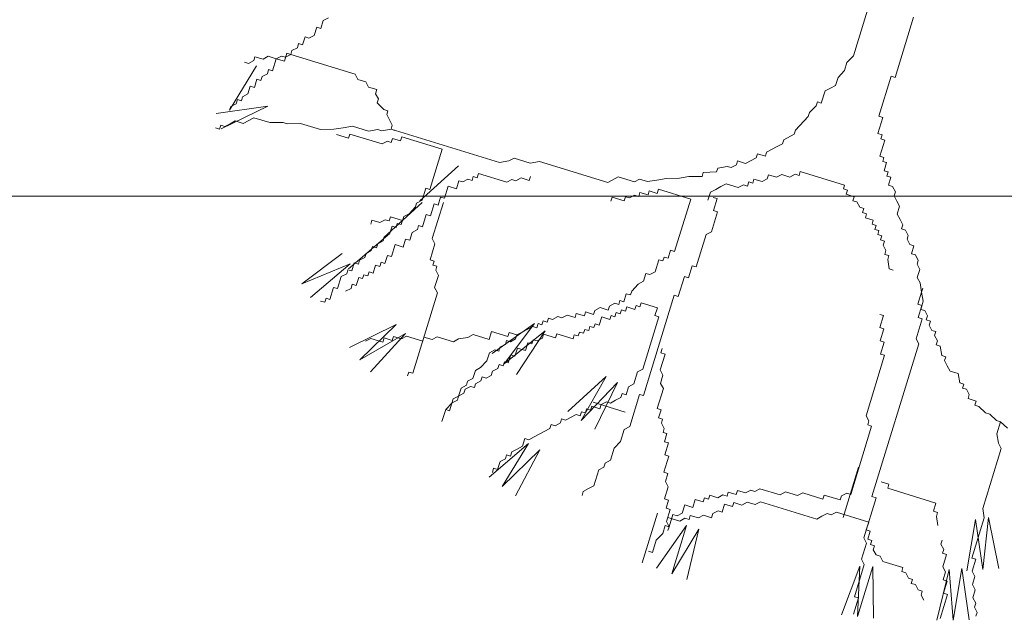
# Model space of a CAD drawing. Units: millimetres. Extents: x -148.2 to -113.3, y -153 to -119.5.
# Drawn here: x -119.8 to -119.1, y -152.3 to -151.9 of the extents above; entities that cross this region are included whole.
import ezdxf

# ---------------------------------------------------------------- set-up
doc = ezdxf.new("R2010")
doc.units = ezdxf.units.MM
doc.linetypes.add('CENTER2', pattern=[28.575, 19.05, -3.175, 3.175, -3.175])
doc.layers.add('01', color=8, linetype='Continuous', lineweight=5)
doc.layers.add('arbol (2ºplano)', color=9, linetype='Continuous', lineweight=5)

# ---------------------------------------------------------------- blocks, each defined once
blk = doc.blocks.new('DDEE')
at = {"layer": 'arbol (2ºplano)', "color": 72, "lineweight": 5}
for p, q in [((-87.3828, -3.99286), (-87.40337, -4.05982)), ((-87.92335, -4.02515), (-87.92578, -4.03307)), ((-87.91811, -4.02254), (-87.92335, -4.02515)), ((-87.34441, -4.02197), (-87.36254, -4.08102)), ((-87.92964, -4.03188), (-87.93207, -4.03979)), ((-87.92578, -4.03307), (-87.92964, -4.03188)), ((-87.94118, -4.04122), (-87.94361, -4.04913)), ((-87.93731, -4.04241), (-87.94118, -4.04122)), ((-87.93207, -4.03979), (-87.93731, -4.04241)), ((-87.95395, -4.05461), (-87.95514, -4.05847)), ((-87.94871, -4.052), (-87.95395, -4.05461)), ((-87.94747, -4.04795), (-87.94871, -4.052)), ((-87.94361, -4.04913), (-87.94747, -4.04795)), ((-87.99029, -4.06077), (-87.99148, -4.06463)), ((-87.98237, -4.0632), (-87.99029, -4.06077)), ((-87.97727, -4.06034), (-87.98237, -4.0632)), ((-87.96935, -4.06277), (-87.97727, -4.06034)), ((-87.96935, -4.06277), (-87.97296, -4.07454)), ((-87.9643, -4.06009), (-87.96935, -4.06277)), ((-87.96143, -4.0652), (-87.96935, -4.06277)), ((-87.96025, -4.06134), (-87.9643, -4.06009)), ((-87.959, -4.05729), (-87.96143, -4.0652)), ((-87.95514, -4.05847), (-87.96025, -4.06134)), ((-87.95514, -4.05847), (-87.959, -4.05729)), ((-87.89199, -4.07787), (-87.95514, -4.05847)), ((-87.40337, -4.05982), (-87.40985, -4.06649)), ((-88.0151, -4.11334), (-87.9888, -4.06968)), ((-87.99652, -4.06731), (-88.00058, -4.06606)), ((-87.99148, -4.06463), (-87.99652, -4.06731)), ((-87.97683, -4.07335), (-87.97807, -4.07741)), ((-87.97296, -4.07454), (-87.97683, -4.07335)), ((-87.40985, -4.06649), (-87.41228, -4.0744)), ((-87.98842, -4.08289), (-87.99085, -4.0908)), ((-87.98456, -4.08407), (-87.98842, -4.08289)), ((-87.98331, -4.08002), (-87.98456, -4.08407)), ((-87.97807, -4.07741), (-87.98331, -4.08002)), ((-87.88937, -4.0831), (-87.89199, -4.07787)), ((-87.88146, -4.08554), (-87.88937, -4.0831)), ((-87.41858, -4.08113), (-87.421, -4.08904)), ((-87.41228, -4.0744), (-87.41858, -4.08113)), ((-87.3664, -4.07983), (-87.37849, -4.1192)), ((-87.36254, -4.08102), (-87.3664, -4.07983)), ((-87.9949, -4.08955), (-87.99727, -4.09727)), ((-87.99085, -4.0908), (-87.9949, -4.08955)), ((-87.87878, -4.09058), (-87.88146, -4.08554)), ((-87.87086, -4.09301), (-87.87878, -4.09058)), ((-87.87211, -4.09707), (-87.87086, -4.09301)), ((-87.42605, -4.09171), (-87.43129, -4.09433)), ((-87.421, -4.08904), (-87.42605, -4.09171)), ((-88.00743, -4.10281), (-88.00867, -4.10687)), ((-88.00357, -4.104), (-88.00743, -4.10281)), ((-88.00238, -4.10014), (-88.00357, -4.104)), ((-87.99727, -4.09727), (-88.00238, -4.10014)), ((-87.86924, -4.10217), (-87.87211, -4.09707)), ((-87.87042, -4.10603), (-87.86924, -4.10217)), ((-87.43129, -4.09433), (-87.43497, -4.10629)), ((-88.02837, -4.11656), (-87.97749, -4.10913)), ((-87.97749, -4.10913), (-88.02325, -4.1315)), ((-88.01391, -4.10948), (-88.0151, -4.11334)), ((-88.00867, -4.10687), (-88.01391, -4.10948)), ((-87.86375, -4.11251), (-87.87042, -4.10603)), ((-87.85989, -4.1137), (-87.86375, -4.11251)), ((-87.44001, -4.10897), (-87.4465, -4.11563)), ((-87.43883, -4.10511), (-87.44001, -4.10897)), ((-87.43497, -4.10629), (-87.43883, -4.10511)), ((-87.99135, -4.12063), (-88.00169, -4.12612)), ((-87.9757, -4.12544), (-87.99135, -4.12063)), ((-87.86107, -4.11756), (-87.85989, -4.1137)), ((-87.85845, -4.1228), (-87.86107, -4.11756)), ((-87.44769, -4.11949), (-87.46027, -4.13295)), ((-87.4465, -4.11563), (-87.44769, -4.11949)), ((-87.37463, -4.12039), (-87.37949, -4.13621)), ((-87.37849, -4.1192), (-87.37463, -4.12039)), ((-88.025, -4.13184), (-88.02906, -4.13059)), ((-88.02382, -4.12798), (-88.025, -4.13184)), ((-88.01996, -4.12916), (-88.02382, -4.12798)), ((-88.01472, -4.12655), (-88.01996, -4.12916)), ((-88.00961, -4.12368), (-88.01472, -4.12655)), ((-88.00169, -4.12612), (-88.00961, -4.12368)), ((-87.96274, -4.1252), (-87.9757, -4.12544)), ((-87.95868, -4.12644), (-87.96274, -4.1252)), ((-87.94572, -4.1262), (-87.95868, -4.12644)), ((-87.92602, -4.13225), (-87.94572, -4.1262)), ((-87.913, -4.13181), (-87.92602, -4.13225)), ((-87.90389, -4.13039), (-87.913, -4.13181)), ((-87.89473, -4.12876), (-87.90389, -4.13039)), ((-87.8789, -4.13363), (-87.89473, -4.12876)), ((-87.85683, -4.13196), (-87.86593, -4.13339)), ((-87.85558, -4.1279), (-87.85845, -4.1228)), ((-87.85683, -4.13196), (-87.85558, -4.1279)), ((-87.75043, -4.16463), (-87.85683, -4.13196)), ((-87.85297, -4.13314), (-87.85683, -4.13196)), ((-87.89841, -4.14073), (-87.91019, -4.13711)), ((-87.89716, -4.13668), (-87.89841, -4.14073)), ((-87.86568, -4.14634), (-87.89716, -4.13668)), ((-87.86979, -4.1322), (-87.8789, -4.13363)), ((-87.86593, -4.13339), (-87.86979, -4.1322)), ((-87.85534, -4.14086), (-87.85658, -4.14491)), ((-87.84742, -4.14329), (-87.85534, -4.14086)), ((-87.84623, -4.13943), (-87.84742, -4.14329)), ((-87.80684, -4.15153), (-87.84623, -4.13943)), ((-87.46145, -4.1368), (-87.4718, -4.14229)), ((-87.46027, -4.13295), (-87.46145, -4.1368)), ((-87.37949, -4.13621), (-87.37544, -4.13746)), ((-87.37544, -4.13746), (-87.37662, -4.14132)), ((-87.37662, -4.14132), (-87.37276, -4.1425)), ((-87.86044, -4.14373), (-87.86568, -4.14634)), ((-87.85658, -4.14491), (-87.86044, -4.14373)), ((-87.47829, -4.14895), (-87.48863, -4.15443)), ((-87.47305, -4.14634), (-87.47829, -4.14895)), ((-87.4718, -4.14229), (-87.47305, -4.14634)), ((-87.37276, -4.1425), (-87.37762, -4.15833)), ((-87.81893, -4.1909), (-87.80684, -4.15153)), ((-87.73622, -4.16034), (-87.74126, -4.16301)), ((-87.72038, -4.1652), (-87.73622, -4.16034)), ((-87.49879, -4.15997), (-87.50914, -4.16545)), ((-87.49754, -4.15592), (-87.49879, -4.15997)), ((-87.48982, -4.15829), (-87.49754, -4.15592)), ((-87.48863, -4.15443), (-87.48982, -4.15829)), ((-87.37762, -4.15833), (-87.37356, -4.15957)), ((-87.37356, -4.15957), (-87.37475, -4.16343)), ((-87.79081, -4.16784), (-87.82852, -4.20209)), ((-87.74126, -4.16301), (-87.75043, -4.16463)), ((-87.71122, -4.16358), (-87.72038, -4.1652)), ((-87.64421, -4.18416), (-87.71122, -4.16358)), ((-87.5365, -4.16993), (-87.53769, -4.17379)), ((-87.52734, -4.16831), (-87.5365, -4.16993)), ((-87.52329, -4.16956), (-87.52734, -4.16831)), ((-87.51824, -4.16688), (-87.52329, -4.16956)), ((-87.51705, -4.16302), (-87.51824, -4.16688)), ((-87.50914, -4.16545), (-87.51705, -4.16302)), ((-87.37475, -4.16343), (-87.37089, -4.16462)), ((-87.37089, -4.16462), (-87.37332, -4.17253)), ((-87.77735, -4.18213), (-87.77617, -4.17827)), ((-87.77617, -4.17827), (-87.77231, -4.17945)), ((-87.77231, -4.17945), (-87.77106, -4.1754)), ((-87.77106, -4.1754), (-87.74345, -4.18388)), ((-87.73434, -4.18245), (-87.72924, -4.17959)), ((-87.72924, -4.17959), (-87.72132, -4.18202)), ((-87.72132, -4.18202), (-87.72013, -4.17816)), ((-87.63406, -4.17862), (-87.64421, -4.18416)), ((-87.61822, -4.18348), (-87.63406, -4.17862)), ((-87.58699, -4.18019), (-87.59615, -4.18181)), ((-87.57403, -4.17995), (-87.58699, -4.18019)), ((-87.56486, -4.17833), (-87.57403, -4.17995)), ((-87.5519, -4.17809), (-87.56486, -4.17833)), ((-87.55071, -4.17423), (-87.5519, -4.17809)), ((-87.53769, -4.17379), (-87.55071, -4.17423)), ((-87.48795, -4.18041), (-87.48676, -4.17655)), ((-87.48676, -4.17655), (-87.47884, -4.17898)), ((-87.47884, -4.17898), (-87.4736, -4.17637)), ((-87.4736, -4.17637), (-87.46588, -4.17874)), ((-87.46588, -4.17874), (-87.46058, -4.17593)), ((-87.46058, -4.17593), (-87.45672, -4.17712)), ((-87.45672, -4.17712), (-87.45553, -4.17326)), ((-87.45553, -4.17326), (-87.41208, -4.1866)), ((-87.37332, -4.17253), (-87.36945, -4.17372)), ((-87.36945, -4.17372), (-87.3707, -4.17777)), ((-87.3707, -4.17777), (-87.36664, -4.17901)), ((-87.36664, -4.17901), (-87.36901, -4.18673)), ((-87.82641, -4.20149), (-87.82279, -4.18971)), ((-87.82279, -4.18971), (-87.81893, -4.1909)), ((-87.80428, -4.19962), (-87.80067, -4.18785)), ((-87.80067, -4.18785), (-87.79275, -4.19028)), ((-87.79275, -4.19028), (-87.79032, -4.18237)), ((-87.79032, -4.18237), (-87.78646, -4.18356)), ((-87.78646, -4.18356), (-87.78141, -4.18088)), ((-87.78141, -4.18088), (-87.77735, -4.18213)), ((-87.74345, -4.18388), (-87.7384, -4.18121)), ((-87.7384, -4.18121), (-87.73434, -4.18245)), ((-87.61317, -4.18081), (-87.61822, -4.18348)), ((-87.60526, -4.18324), (-87.61317, -4.18081)), ((-87.59615, -4.18181), (-87.60526, -4.18324)), ((-87.53849, -4.19086), (-87.53339, -4.18799)), ((-87.53339, -4.18799), (-87.52815, -4.18538)), ((-87.52815, -4.18538), (-87.51637, -4.189)), ((-87.51637, -4.189), (-87.51132, -4.18632)), ((-87.51132, -4.18632), (-87.50726, -4.18757)), ((-87.50726, -4.18757), (-87.50602, -4.18352)), ((-87.50602, -4.18352), (-87.50216, -4.1847)), ((-87.50216, -4.1847), (-87.50097, -4.18084)), ((-87.50097, -4.18084), (-87.49305, -4.18327)), ((-87.49305, -4.18327), (-87.48795, -4.18041)), ((-87.41208, -4.1866), (-87.41327, -4.19046)), ((-87.36901, -4.18673), (-87.36515, -4.18792)), ((-87.36515, -4.18792), (-87.36234, -4.19322)), ((-87.81077, -4.20629), (-87.80834, -4.19838)), ((-87.80834, -4.19838), (-87.80428, -4.19962)), ((-87.64135, -4.20236), (-87.64016, -4.1985)), ((-87.64016, -4.1985), (-87.62819, -4.20217)), ((-87.62819, -4.20217), (-87.62694, -4.19812)), ((-87.62694, -4.19812), (-87.62308, -4.19931)), ((-87.62308, -4.19931), (-87.61803, -4.19663)), ((-87.61803, -4.19663), (-87.61398, -4.19788)), ((-87.61398, -4.19788), (-87.61273, -4.19383)), ((-87.61273, -4.19383), (-87.60482, -4.19626)), ((-87.60482, -4.19626), (-87.60363, -4.1924)), ((-87.60363, -4.1924), (-87.59591, -4.19477)), ((-87.59591, -4.19477), (-87.59466, -4.19072)), ((-87.59466, -4.19072), (-87.56299, -4.20044)), ((-87.54616, -4.20139), (-87.54373, -4.19348)), ((-87.54373, -4.19348), (-87.53849, -4.19086)), ((-87.53706, -4.19996), (-87.54092, -4.19877)), ((-87.41327, -4.19046), (-87.40941, -4.19165)), ((-87.40941, -4.19165), (-87.41065, -4.1957)), ((-87.41065, -4.1957), (-87.40273, -4.19813)), ((-87.40273, -4.19813), (-87.40392, -4.20199)), ((-87.36234, -4.19322), (-87.36353, -4.19708)), ((-87.36353, -4.19708), (-87.36091, -4.20232)), ((-87.82629, -4.20374), (-87.86399, -4.23799)), ((-87.83918, -4.21488), (-87.83289, -4.20815)), ((-87.83289, -4.20815), (-87.83171, -4.20429)), ((-87.83171, -4.20429), (-87.82641, -4.20149)), ((-87.81824, -4.21688), (-87.81463, -4.2051)), ((-87.80553, -4.20368), (-87.81643, -4.23918)), ((-87.81463, -4.2051), (-87.81077, -4.20629)), ((-87.56299, -4.20044), (-87.57876, -4.25178)), ((-87.54068, -4.21173), (-87.53706, -4.19996)), ((-87.40392, -4.20199), (-87.40006, -4.20318)), ((-87.40006, -4.20318), (-87.39719, -4.20828)), ((-87.39719, -4.20828), (-87.39332, -4.20947)), ((-87.36091, -4.20232), (-87.35823, -4.20736)), ((-87.35823, -4.20736), (-87.36066, -4.21527)), ((-87.85863, -4.22179), (-87.85745, -4.21793)), ((-87.85745, -4.21793), (-87.84567, -4.22155)), ((-87.84686, -4.22541), (-87.84443, -4.21749)), ((-87.84443, -4.21749), (-87.83918, -4.21488)), ((-87.82597, -4.22759), (-87.8223, -4.21563)), ((-87.8223, -4.21563), (-87.81824, -4.21688)), ((-87.54267, -4.23266), (-87.53662, -4.21298)), ((-87.53662, -4.21298), (-87.54068, -4.21173)), ((-87.39332, -4.20947), (-87.39457, -4.21352)), ((-87.39457, -4.21352), (-87.39051, -4.21477)), ((-87.39051, -4.21477), (-87.3917, -4.21863)), ((-87.3917, -4.21863), (-87.38397, -4.221)), ((-87.36066, -4.21527), (-87.35779, -4.22038)), ((-87.87671, -4.2249), (-87.87552, -4.22104)), ((-87.87552, -4.22104), (-87.8678, -4.22341)), ((-87.8678, -4.22341), (-87.8625, -4.2206)), ((-87.8625, -4.2206), (-87.85863, -4.22179)), ((-87.85819, -4.23481), (-87.85582, -4.22709)), ((-87.85582, -4.22709), (-87.85196, -4.22827)), ((-87.85196, -4.22827), (-87.85072, -4.22422)), ((-87.85072, -4.22422), (-87.84686, -4.22541)), ((-87.83102, -4.23027), (-87.82984, -4.22641)), ((-87.82984, -4.22641), (-87.82597, -4.22759)), ((-87.38397, -4.221), (-87.38522, -4.22505)), ((-87.38522, -4.22505), (-87.38116, -4.2263)), ((-87.38116, -4.2263), (-87.38235, -4.23015)), ((-87.35779, -4.22038), (-87.35517, -4.22562)), ((-87.35517, -4.22562), (-87.35636, -4.22948)), ((-87.85988, -4.23581), (-87.89864, -4.26886)), ((-87.86468, -4.24147), (-87.86349, -4.23761)), ((-87.86349, -4.23761), (-87.85819, -4.23481)), ((-87.8385, -4.24085), (-87.83613, -4.23314)), ((-87.83613, -4.23314), (-87.83102, -4.23027)), ((-87.55763, -4.26692), (-87.54791, -4.23527)), ((-87.54791, -4.23527), (-87.54267, -4.23266)), ((-87.38235, -4.23015), (-87.37849, -4.23134)), ((-87.37849, -4.23134), (-87.37967, -4.2352)), ((-87.37967, -4.2352), (-87.37562, -4.23645)), ((-87.37562, -4.23645), (-87.37686, -4.2405)), ((-87.35636, -4.22948), (-87.3523, -4.23072)), ((-87.3523, -4.23072), (-87.34969, -4.23596)), ((-87.34969, -4.23596), (-87.35087, -4.23982)), ((-87.87621, -4.25081), (-87.87503, -4.24695)), ((-87.87503, -4.24695), (-87.87097, -4.2482)), ((-87.87097, -4.2482), (-87.86979, -4.24434)), ((-87.86979, -4.24434), (-87.86468, -4.24147)), ((-87.85652, -4.25686), (-87.8529, -4.24509)), ((-87.8529, -4.24509), (-87.84498, -4.24752)), ((-87.84498, -4.24752), (-87.84255, -4.23961)), ((-87.84255, -4.23961), (-87.8385, -4.24085)), ((-87.81375, -4.24423), (-87.81861, -4.26005)), ((-87.81643, -4.23918), (-87.81375, -4.24423)), ((-87.37686, -4.2405), (-87.373, -4.24168)), ((-87.373, -4.24168), (-87.37418, -4.24554)), ((-87.37418, -4.24554), (-87.37157, -4.25078)), ((-87.35087, -4.23982), (-87.34819, -4.24487)), ((-87.34819, -4.24487), (-87.34414, -4.24611)), ((-87.34414, -4.24611), (-87.34657, -4.25402)), ((-87.90477, -4.25377), (-87.94438, -4.28361)), ((-87.8825, -4.25754), (-87.88132, -4.25368)), ((-87.88132, -4.25368), (-87.87621, -4.25081)), ((-87.86281, -4.26359), (-87.86038, -4.25568)), ((-87.86038, -4.25568), (-87.85652, -4.25686)), ((-87.5891, -4.25726), (-87.59029, -4.26112)), ((-87.58524, -4.25844), (-87.5891, -4.25726)), ((-87.58281, -4.25053), (-87.58524, -4.25844)), ((-87.57876, -4.25178), (-87.58281, -4.25053)), ((-87.37157, -4.25078), (-87.37275, -4.25464)), ((-87.37275, -4.25464), (-87.3687, -4.25589)), ((-87.3687, -4.25589), (-87.36988, -4.25975)), ((-87.34657, -4.25402), (-87.34271, -4.25521)), ((-87.34271, -4.25521), (-87.3399, -4.26051)), ((-87.94438, -4.28361), (-87.89694, -4.26375)), ((-87.89694, -4.26375), (-87.93571, -4.2968)), ((-87.89528, -4.27093), (-87.89285, -4.26302)), ((-87.89285, -4.26302), (-87.8888, -4.26426)), ((-87.8888, -4.26426), (-87.88761, -4.26041)), ((-87.88761, -4.26041), (-87.8825, -4.25754)), ((-87.87434, -4.27293), (-87.87197, -4.26521)), ((-87.87197, -4.26521), (-87.86791, -4.26645)), ((-87.86791, -4.26645), (-87.86667, -4.2624)), ((-87.86667, -4.2624), (-87.86281, -4.26359)), ((-87.81861, -4.26005), (-87.81456, -4.2613)), ((-87.81456, -4.2613), (-87.81574, -4.26516)), ((-87.81574, -4.26516), (-87.81188, -4.26635)), ((-87.81188, -4.26635), (-87.81307, -4.2702)), ((-87.59434, -4.25987), (-87.59796, -4.27164)), ((-87.59029, -4.26112), (-87.59434, -4.25987)), ((-87.5651, -4.27751), (-87.56149, -4.26574)), ((-87.56149, -4.26574), (-87.55763, -4.26692)), ((-87.36988, -4.25975), (-87.36845, -4.26885)), ((-87.3399, -4.26051), (-87.34108, -4.26437)), ((-87.34108, -4.26437), (-87.3384, -4.26941)), ((-87.90924, -4.28818), (-87.90563, -4.27641)), ((-87.90563, -4.27641), (-87.90033, -4.27361)), ((-87.90033, -4.27361), (-87.89914, -4.26975)), ((-87.89914, -4.26975), (-87.89528, -4.27093)), ((-87.88469, -4.27841), (-87.8835, -4.27455)), ((-87.8835, -4.27455), (-87.87945, -4.27579)), ((-87.87945, -4.27579), (-87.8782, -4.27174)), ((-87.8782, -4.27174), (-87.87434, -4.27293)), ((-87.81045, -4.27544), (-87.81406, -4.28722)), ((-87.81307, -4.2702), (-87.81045, -4.27544)), ((-87.60693, -4.27332), (-87.6093, -4.28104)), ((-87.60307, -4.27451), (-87.60693, -4.27332)), ((-87.59796, -4.27164), (-87.60307, -4.27451)), ((-87.5752, -4.29595), (-87.56916, -4.27626)), ((-87.56916, -4.27626), (-87.5651, -4.27751)), ((-87.36845, -4.26885), (-87.36439, -4.27009)), ((-87.3384, -4.26941), (-87.34083, -4.27733)), ((-87.89609, -4.288), (-87.89484, -4.28395)), ((-87.89484, -4.28395), (-87.89098, -4.28513)), ((-87.89098, -4.28513), (-87.88855, -4.27722)), ((-87.88855, -4.27722), (-87.88469, -4.27841)), ((-87.6146, -4.28385), (-87.62089, -4.29058)), ((-87.6093, -4.28104), (-87.6146, -4.28385)), ((-87.34083, -4.27733), (-87.33802, -4.28262)), ((-87.33802, -4.28262), (-87.33659, -4.29172)), ((-87.91672, -4.29877), (-87.91311, -4.287)), ((-87.91311, -4.287), (-87.90924, -4.28818)), ((-87.90133, -4.29062), (-87.89609, -4.288)), ((-87.81119, -4.29232), (-87.83543, -4.37125)), ((-87.81406, -4.28722), (-87.81119, -4.29232)), ((-87.62613, -4.29319), (-87.62856, -4.3011)), ((-87.62208, -4.29444), (-87.62613, -4.29319)), ((-87.62089, -4.29058), (-87.62208, -4.29444)), ((-87.60929, -4.39318), (-87.57907, -4.29476)), ((-87.57907, -4.29476), (-87.5752, -4.29595)), ((-87.33659, -4.29172), (-87.34021, -4.30349)), ((-87.33535, -4.28767), (-87.33659, -4.29172)), ((-87.33659, -4.29172), (-87.3351, -4.30063)), ((-87.92588, -4.30039), (-87.92183, -4.30164)), ((-87.92183, -4.30164), (-87.92058, -4.29758)), ((-87.92058, -4.29758), (-87.91672, -4.29877)), ((-87.64277, -4.3054), (-87.64396, -4.30926)), ((-87.63747, -4.30259), (-87.64277, -4.3054)), ((-87.63361, -4.30378), (-87.63747, -4.30259)), ((-87.63242, -4.29992), (-87.63361, -4.30378)), ((-87.62856, -4.3011), (-87.63242, -4.29992)), ((-87.61777, -4.30864), (-87.61659, -4.30478)), ((-87.61659, -4.30478), (-87.61273, -4.30597)), ((-87.61273, -4.30597), (-87.61154, -4.30211)), ((-87.61154, -4.30211), (-87.59571, -4.30697)), ((-87.34021, -4.30349), (-87.33634, -4.30468)), ((-87.33634, -4.30468), (-87.33996, -4.31645)), ((-87.3351, -4.30063), (-87.33753, -4.30854)), ((-87.68415, -4.31423), (-87.6894, -4.31684)), ((-87.67643, -4.3166), (-87.68415, -4.31423)), ((-87.67519, -4.31255), (-87.67643, -4.3166)), ((-87.66727, -4.31498), (-87.67519, -4.31255)), ((-87.66608, -4.31112), (-87.66727, -4.31498)), ((-87.65817, -4.31355), (-87.66608, -4.31112)), ((-87.65698, -4.30969), (-87.65817, -4.31355)), ((-87.65187, -4.30683), (-87.65698, -4.30969)), ((-87.64396, -4.30926), (-87.65187, -4.30683)), ((-87.64233, -4.31841), (-87.64114, -4.31455)), ((-87.64114, -4.31455), (-87.63728, -4.31574)), ((-87.63728, -4.31574), (-87.63604, -4.31169)), ((-87.63604, -4.31169), (-87.63218, -4.31287)), ((-87.63218, -4.31287), (-87.63099, -4.30901)), ((-87.63099, -4.30901), (-87.62694, -4.31026)), ((-87.62694, -4.31026), (-87.62569, -4.30621)), ((-87.62569, -4.30621), (-87.61777, -4.30864)), ((-87.59571, -4.30697), (-87.59808, -4.31469)), ((-87.59808, -4.31469), (-87.59421, -4.31587)), ((-87.37773, -4.31351), (-87.37387, -4.3147)), ((-87.37387, -4.3147), (-87.37748, -4.32647)), ((-87.33753, -4.30854), (-87.33347, -4.30979)), ((-87.33347, -4.30979), (-87.33086, -4.31502)), ((-87.33086, -4.31502), (-87.33204, -4.31888)), ((-87.89763, -4.34592), (-87.8518, -4.32336)), ((-87.8518, -4.32336), (-87.88737, -4.35793)), ((-87.75783, -4.3518), (-87.7161, -4.32235)), ((-87.7161, -4.32235), (-87.74582, -4.36205)), ((-87.71271, -4.32257), (-87.71395, -4.32662)), ((-87.70885, -4.32375), (-87.71271, -4.32257)), ((-87.70766, -4.31989), (-87.70885, -4.32375)), ((-87.7036, -4.32114), (-87.70766, -4.31989)), ((-87.70242, -4.31728), (-87.7036, -4.32114)), ((-87.69856, -4.31846), (-87.70242, -4.31728)), ((-87.69326, -4.31566), (-87.69856, -4.31846)), ((-87.6894, -4.31684), (-87.69326, -4.31566)), ((-87.65792, -4.32651), (-87.65673, -4.32265)), ((-87.65673, -4.32265), (-87.65268, -4.3239)), ((-87.65268, -4.3239), (-87.65025, -4.31598)), ((-87.65025, -4.31598), (-87.64233, -4.31841)), ((-87.59421, -4.31587), (-87.60998, -4.36721)), ((-87.3359, -4.3177), (-87.34195, -4.33738)), ((-87.33996, -4.31645), (-87.3359, -4.3177)), ((-87.33204, -4.31888), (-87.32799, -4.32013)), ((-87.32799, -4.32013), (-87.32917, -4.32399)), ((-87.32917, -4.32399), (-87.32655, -4.32923)), ((-87.88737, -4.35793), (-87.84279, -4.33228)), ((-87.84279, -4.33228), (-87.87711, -4.36993)), ((-87.84665, -4.3376), (-87.84155, -4.33474)), ((-87.84155, -4.33474), (-87.82571, -4.3396)), ((-87.78152, -4.33607), (-87.77641, -4.3332)), ((-87.77641, -4.3332), (-87.76058, -4.33806)), ((-87.76058, -4.33806), (-87.75821, -4.33034)), ((-87.75821, -4.33034), (-87.74237, -4.33521)), ((-87.74582, -4.36205), (-87.7058, -4.32975)), ((-87.74237, -4.33521), (-87.74113, -4.33116)), ((-87.74113, -4.33116), (-87.7334, -4.33353)), ((-87.7334, -4.33353), (-87.73465, -4.33758)), ((-87.7058, -4.32975), (-87.7338, -4.3723)), ((-87.72816, -4.33091), (-87.7334, -4.33353)), ((-87.71781, -4.32543), (-87.72816, -4.33091)), ((-87.71395, -4.32662), (-87.71781, -4.32543)), ((-87.70846, -4.33696), (-87.70722, -4.33291)), ((-87.70722, -4.33291), (-87.69544, -4.33653)), ((-87.69544, -4.33653), (-87.69425, -4.33267)), ((-87.69425, -4.33267), (-87.67842, -4.33753)), ((-87.67842, -4.33753), (-87.67718, -4.33348)), ((-87.67718, -4.33348), (-87.67331, -4.33466)), ((-87.67331, -4.33466), (-87.67213, -4.3308)), ((-87.67213, -4.3308), (-87.66807, -4.33205)), ((-87.66807, -4.33205), (-87.66689, -4.32819)), ((-87.66689, -4.32819), (-87.66302, -4.32938)), ((-87.66302, -4.32938), (-87.66178, -4.32532)), ((-87.66178, -4.32532), (-87.65792, -4.32651)), ((-87.37748, -4.32647), (-87.37362, -4.32766)), ((-87.37362, -4.32766), (-87.37723, -4.33943)), ((-87.32655, -4.32923), (-87.32269, -4.33041)), ((-87.32269, -4.33041), (-87.32388, -4.33427)), ((-87.32388, -4.33427), (-87.32107, -4.33957)), ((-87.88194, -4.33965), (-87.8767, -4.33704)), ((-87.8767, -4.33704), (-87.86492, -4.34065)), ((-87.86492, -4.34065), (-87.86368, -4.3366)), ((-87.86368, -4.3366), (-87.85576, -4.33903)), ((-87.85576, -4.33903), (-87.85457, -4.33517)), ((-87.85457, -4.33517), (-87.84665, -4.3376)), ((-87.82571, -4.3396), (-87.82453, -4.33574)), ((-87.82453, -4.33574), (-87.81661, -4.33817)), ((-87.81661, -4.33817), (-87.81156, -4.3355)), ((-87.81156, -4.3355), (-87.79573, -4.34036)), ((-87.79573, -4.34036), (-87.79062, -4.3375)), ((-87.79062, -4.3375), (-87.78152, -4.33607)), ((-87.74474, -4.34293), (-87.75004, -4.34573)), ((-87.74356, -4.33907), (-87.74474, -4.34293)), ((-87.73969, -4.34025), (-87.74356, -4.33907)), ((-87.73465, -4.33758), (-87.73969, -4.34025)), ((-87.72504, -4.34898), (-87.72267, -4.34126)), ((-87.72267, -4.34126), (-87.71881, -4.34244)), ((-87.71881, -4.34244), (-87.71757, -4.33839)), ((-87.71757, -4.33839), (-87.7137, -4.33958)), ((-87.7137, -4.33958), (-87.70846, -4.33696)), ((-87.33927, -4.34243), (-87.38526, -4.49218)), ((-87.37723, -4.33943), (-87.37318, -4.34067)), ((-87.37318, -4.34067), (-87.37679, -4.35245)), ((-87.34195, -4.33738), (-87.33927, -4.34243)), ((-87.32107, -4.33957), (-87.32225, -4.34343)), ((-87.32225, -4.34343), (-87.31839, -4.34462)), ((-87.76039, -4.35121), (-87.76276, -4.35893)), ((-87.75509, -4.34841), (-87.76039, -4.35121)), ((-87.75123, -4.34959), (-87.75509, -4.34841)), ((-87.75004, -4.34573), (-87.75123, -4.34959)), ((-87.74188, -4.36112), (-87.73945, -4.35321)), ((-87.73945, -4.35321), (-87.73539, -4.35446)), ((-87.73539, -4.35446), (-87.73296, -4.34654)), ((-87.73296, -4.34654), (-87.72504, -4.34898)), ((-87.5881, -4.35239), (-87.5929, -4.36802)), ((-87.59091, -4.34709), (-87.59215, -4.35114)), ((-87.59215, -4.35114), (-87.5881, -4.35239)), ((-87.37293, -4.35363), (-87.39113, -4.41288)), ((-87.37679, -4.35245), (-87.37293, -4.35363)), ((-87.31839, -4.34462), (-87.31676, -4.35377)), ((-87.31676, -4.35377), (-87.3129, -4.35496)), ((-87.76276, -4.35893), (-87.76905, -4.36566)), ((-87.75203, -4.36666), (-87.75079, -4.36261)), ((-87.75079, -4.36261), (-87.74692, -4.3638)), ((-87.74692, -4.3638), (-87.74574, -4.35994)), ((-87.74574, -4.35994), (-87.74188, -4.36112)), ((-87.3129, -4.35496), (-87.31409, -4.35882)), ((-87.31409, -4.35882), (-87.31147, -4.36406)), ((-87.83949, -4.37), (-87.84067, -4.37386)), ((-87.83543, -4.37125), (-87.83949, -4.37)), ((-87.77416, -4.36853), (-87.77653, -4.37625)), ((-87.76905, -4.36566), (-87.77416, -4.36853)), ((-87.76356, -4.376), (-87.75852, -4.37333)), ((-87.75852, -4.37333), (-87.75727, -4.36928)), ((-87.75727, -4.36928), (-87.75203, -4.36666)), ((-87.61503, -4.36988), (-87.61864, -4.38165)), ((-87.60998, -4.36721), (-87.61503, -4.36988)), ((-87.5929, -4.36802), (-87.59028, -4.37326)), ((-87.59028, -4.37326), (-87.59271, -4.38117)), ((-87.31147, -4.36406), (-87.3086, -4.36916)), ((-87.3086, -4.36916), (-87.30068, -4.3716)), ((-87.30068, -4.3716), (-87.29925, -4.38069)), ((-87.78301, -4.38291), (-87.78812, -4.38578)), ((-87.78183, -4.37905), (-87.78301, -4.38291)), ((-87.77653, -4.37625), (-87.78183, -4.37905)), ((-87.7751, -4.38534), (-87.77391, -4.38148)), ((-87.77391, -4.38148), (-87.7688, -4.37862)), ((-87.7688, -4.37862), (-87.76762, -4.37476)), ((-87.76762, -4.37476), (-87.76356, -4.376)), ((-87.68354, -4.40885), (-87.64582, -4.3744)), ((-87.64582, -4.3744), (-87.67033, -4.41752)), ((-87.67033, -4.41752), (-87.63468, -4.38045)), ((-87.63468, -4.38045), (-87.65713, -4.42618)), ((-87.61864, -4.38165), (-87.62394, -4.38446)), ((-87.59271, -4.38117), (-87.58984, -4.38627)), ((-87.29925, -4.38069), (-87.29519, -4.38194)), ((-87.29519, -4.38194), (-87.29638, -4.3858)), ((-87.78812, -4.38578), (-87.79055, -4.39369)), ((-87.79055, -4.39369), (-87.78544, -4.39083)), ((-87.78544, -4.39083), (-87.78426, -4.38697)), ((-87.78426, -4.38697), (-87.77896, -4.38416)), ((-87.77896, -4.38416), (-87.7751, -4.38534)), ((-87.63023, -4.39119), (-87.63142, -4.39505)), ((-87.62637, -4.39237), (-87.63023, -4.39119)), ((-87.62394, -4.38446), (-87.62637, -4.39237)), ((-87.62281, -4.42345), (-87.61315, -4.392)), ((-87.61315, -4.392), (-87.60929, -4.39318)), ((-87.58984, -4.38627), (-87.59589, -4.40596)), ((-87.29638, -4.3858), (-87.29252, -4.38699)), ((-87.29252, -4.38699), (-87.2899, -4.39222)), ((-87.2899, -4.39222), (-87.29109, -4.39608)), ((-87.80327, -4.40689), (-87.79698, -4.40017)), ((-87.79579, -4.39631), (-87.79941, -4.40808)), ((-87.79698, -4.40017), (-87.79174, -4.39755)), ((-87.79055, -4.39369), (-87.79579, -4.39631)), ((-87.79174, -4.39755), (-87.79055, -4.39369)), ((-87.62712, -4.40925), (-87.65879, -4.39952)), ((-87.65087, -4.40195), (-87.65211, -4.40601)), ((-87.64563, -4.39934), (-87.65087, -4.40195)), ((-87.64177, -4.40053), (-87.64563, -4.39934)), ((-87.63666, -4.39766), (-87.64177, -4.40053)), ((-87.63142, -4.39505), (-87.63666, -4.39766)), ((-87.29109, -4.39608), (-87.28317, -4.39851)), ((-87.28317, -4.39851), (-87.28441, -4.40257)), ((-87.80327, -4.40689), (-87.80688, -4.41866)), ((-87.79941, -4.40808), (-87.80327, -4.40689)), ((-87.67543, -4.41173), (-87.68577, -4.41721)), ((-87.67137, -4.41298), (-87.67543, -4.41173)), ((-87.67013, -4.40892), (-87.67137, -4.41298)), ((-87.66626, -4.41011), (-87.67013, -4.40892)), ((-87.66508, -4.40625), (-87.66626, -4.41011)), ((-87.66122, -4.40744), (-87.66508, -4.40625)), ((-87.66003, -4.40358), (-87.66122, -4.40744)), ((-87.65211, -4.40601), (-87.66003, -4.40358)), ((-87.59589, -4.40596), (-87.59202, -4.40714)), ((-87.59202, -4.40714), (-87.59445, -4.41506)), ((-87.28441, -4.40257), (-87.28036, -4.40381)), ((-87.28036, -4.40381), (-87.27382, -4.41004)), ((-87.27382, -4.41004), (-87.26976, -4.41129)), ((-87.26976, -4.41129), (-87.26303, -4.41758)), ((-87.69998, -4.42151), (-87.70117, -4.42536)), ((-87.69593, -4.42275), (-87.69998, -4.42151)), ((-87.69082, -4.41988), (-87.69593, -4.42275)), ((-87.68963, -4.41602), (-87.69082, -4.41988)), ((-87.68577, -4.41721), (-87.68963, -4.41602)), ((-87.59445, -4.41506), (-87.59059, -4.41624)), ((-87.59059, -4.41624), (-87.59178, -4.4201)), ((-87.59178, -4.4201), (-87.58897, -4.4254)), ((-87.39113, -4.41288), (-87.38826, -4.41798)), ((-87.38826, -4.41798), (-87.38944, -4.42184)), ((-87.26303, -4.41758), (-87.25917, -4.41877)), ((-87.26284, -4.43073), (-87.25917, -4.41877)), ((-87.25917, -4.41877), (-87.2525, -4.42525)), ((-87.70117, -4.42536), (-87.71656, -4.43352)), ((-87.63173, -4.43803), (-87.62811, -4.42626)), ((-87.62811, -4.42626), (-87.62281, -4.42345)), ((-87.58897, -4.4254), (-87.59015, -4.42926)), ((-87.59015, -4.42926), (-87.58629, -4.43045)), ((-87.58629, -4.43045), (-87.58872, -4.43836)), ((-87.38558, -4.42303), (-87.40614, -4.48999)), ((-87.38944, -4.42184), (-87.38558, -4.42303)), ((-87.26135, -4.43964), (-87.26284, -4.43073)), ((-87.76071, -4.47325), (-87.72193, -4.44)), ((-87.72193, -4.44), (-87.74778, -4.48232)), ((-87.72572, -4.43514), (-87.72809, -4.44286)), ((-87.72167, -4.43639), (-87.72572, -4.43514)), ((-87.71656, -4.43352), (-87.72167, -4.43639)), ((-87.63802, -4.44476), (-87.63173, -4.43803)), ((-87.58872, -4.43836), (-87.58466, -4.4396)), ((-87.58466, -4.4396), (-87.58828, -4.45137)), ((-87.25854, -4.44494), (-87.26135, -4.43964)), ((-87.74778, -4.48232), (-87.71098, -4.4464)), ((-87.73844, -4.44834), (-87.73969, -4.45239)), ((-87.7332, -4.44573), (-87.73844, -4.44834)), ((-87.71098, -4.4464), (-87.73486, -4.49139)), ((-87.72809, -4.44286), (-87.7332, -4.44573)), ((-87.64164, -4.45653), (-87.63802, -4.44476)), ((-87.27668, -4.50399), (-87.25854, -4.44494)), ((-87.74997, -4.45768), (-87.7524, -4.46559)), ((-87.74473, -4.45507), (-87.74997, -4.45768)), ((-87.74355, -4.45121), (-87.74473, -4.45507)), ((-87.73969, -4.45239), (-87.74355, -4.45121)), ((-87.64812, -4.4632), (-87.64694, -4.45934)), ((-87.64694, -4.45934), (-87.64164, -4.45653)), ((-87.58442, -4.45256), (-87.58928, -4.46839)), ((-87.58828, -4.45137), (-87.58442, -4.45256)), ((-87.75627, -4.46441), (-87.75751, -4.46846)), ((-87.7524, -4.46559), (-87.75627, -4.46441)), ((-87.65803, -4.48169), (-87.65317, -4.46587)), ((-87.65317, -4.46587), (-87.64812, -4.4632)), ((-87.58928, -4.46839), (-87.58541, -4.46957)), ((-87.58541, -4.46957), (-87.58784, -4.47748)), ((-87.41348, -4.51257), (-87.39854, -4.46336)), ((-87.58784, -4.47748), (-87.58497, -4.48259)), ((-87.37635, -4.4776), (-87.36862, -4.47997)), ((-87.66956, -4.49103), (-87.66838, -4.48717)), ((-87.66838, -4.48717), (-87.66327, -4.48431)), ((-87.66327, -4.48431), (-87.65803, -4.48169)), ((-87.58497, -4.48259), (-87.58859, -4.49436)), ((-87.52613, -4.48778), (-87.52731, -4.49164)), ((-87.51841, -4.49015), (-87.52613, -4.48778)), ((-87.51716, -4.4861), (-87.51841, -4.49015)), ((-87.50924, -4.48853), (-87.51716, -4.4861)), ((-87.504, -4.48591), (-87.50924, -4.48853)), ((-87.50014, -4.4871), (-87.504, -4.48591)), ((-87.49509, -4.48443), (-87.50014, -4.4871)), ((-87.4752, -4.49054), (-87.49509, -4.48443)), ((-87.4701, -4.48767), (-87.4752, -4.49054)), ((-87.45832, -4.49129), (-87.4701, -4.48767)), ((-87.45308, -4.48867), (-87.45832, -4.49129)), ((-87.43338, -4.49472), (-87.45308, -4.48867)), ((-87.41001, -4.48881), (-87.41531, -4.49161)), ((-87.40614, -4.48999), (-87.41001, -4.48881)), ((-87.36862, -4.47997), (-87.36987, -4.48403)), ((-87.36987, -4.48403), (-87.32256, -4.49856)), ((-87.58859, -4.49436), (-87.58473, -4.49555)), ((-87.58473, -4.49555), (-87.58716, -4.50346)), ((-87.55854, -4.49493), (-87.56097, -4.50284)), ((-87.55063, -4.49736), (-87.55854, -4.49493)), ((-87.54944, -4.4935), (-87.55063, -4.49736)), ((-87.54558, -4.49469), (-87.54944, -4.4935)), ((-87.54439, -4.49083), (-87.54558, -4.49469)), ((-87.53648, -4.49326), (-87.54439, -4.49083)), ((-87.53137, -4.49039), (-87.53648, -4.49326)), ((-87.52731, -4.49164), (-87.53137, -4.49039)), ((-87.52202, -4.50192), (-87.52083, -4.49806)), ((-87.52083, -4.49806), (-87.51292, -4.50049)), ((-87.51292, -4.50049), (-87.50762, -4.49769)), ((-87.50762, -4.49769), (-87.49989, -4.50006)), ((-87.49989, -4.50006), (-87.49465, -4.49744)), ((-87.49465, -4.49744), (-87.43942, -4.51441)), ((-87.43213, -4.49067), (-87.43338, -4.49472)), ((-87.41649, -4.49547), (-87.43213, -4.49067)), ((-87.41531, -4.49161), (-87.41649, -4.49547)), ((-87.38121, -4.49343), (-87.3933, -4.53279)), ((-87.38526, -4.49218), (-87.38121, -4.49343)), ((-87.32256, -4.49856), (-87.32499, -4.50647)), ((-87.59571, -4.50843), (-87.61072, -4.5571)), ((-87.58716, -4.50346), (-87.5831, -4.5047)), ((-87.5831, -4.5047), (-87.58672, -4.51648)), ((-87.57132, -4.50832), (-87.57637, -4.511)), ((-87.56889, -4.50041), (-87.57132, -4.50832)), ((-87.56097, -4.50284), (-87.56889, -4.50041)), ((-87.54128, -4.50889), (-87.53623, -4.50622)), ((-87.53623, -4.50622), (-87.53217, -4.50746)), ((-87.53217, -4.50746), (-87.52974, -4.49955)), ((-87.52974, -4.49955), (-87.52202, -4.50192)), ((-87.42521, -4.51011), (-87.42017, -4.50744)), ((-87.42017, -4.50744), (-87.3885, -4.51716)), ((-87.32499, -4.50647), (-87.32093, -4.50771)), ((-87.32093, -4.50771), (-87.32212, -4.51157)), ((-87.27524, -4.51309), (-87.27668, -4.50399)), ((-87.58672, -4.51648), (-87.5841, -4.52171)), ((-87.58553, -4.51262), (-87.57375, -4.51623)), ((-87.58042, -4.50975), (-87.5841, -4.52171)), ((-87.57637, -4.511), (-87.58042, -4.50975)), ((-87.57375, -4.51623), (-87.56864, -4.51337)), ((-87.56864, -4.51337), (-87.56459, -4.51461)), ((-87.56459, -4.51461), (-87.5634, -4.51075)), ((-87.5634, -4.51075), (-87.55549, -4.51318)), ((-87.55549, -4.51318), (-87.55044, -4.51051)), ((-87.55044, -4.51051), (-87.54252, -4.51294)), ((-87.54252, -4.51294), (-87.54128, -4.50889)), ((-87.43942, -4.51441), (-87.43432, -4.51154)), ((-87.43432, -4.51154), (-87.42927, -4.50887)), ((-87.42927, -4.50887), (-87.42521, -4.51011)), ((-87.3885, -4.51716), (-87.39087, -4.52488)), ((-87.32212, -4.51157), (-87.32068, -4.52067)), ((-87.29233, -4.56509), (-87.28364, -4.51475)), ((-87.28733, -4.55245), (-87.27524, -4.51309)), ((-87.28364, -4.51475), (-87.27659, -4.56384)), ((-87.27659, -4.56384), (-87.27113, -4.51271)), ((-87.27113, -4.51271), (-87.26085, -4.56259)), ((-87.59642, -4.56252), (-87.56713, -4.52067)), ((-87.58796, -4.52053), (-87.59033, -4.52825)), ((-87.5841, -4.52171), (-87.58796, -4.52053)), ((-87.5841, -4.52171), (-87.58528, -4.52557)), ((-87.56713, -4.52067), (-87.58165, -4.56809)), ((-87.58165, -4.56809), (-87.55494, -4.52415)), ((-87.55494, -4.52415), (-87.56687, -4.57367)), ((-87.39087, -4.52488), (-87.387, -4.52607)), ((-87.387, -4.52607), (-87.38943, -4.53398)), ((-87.59682, -4.53491), (-87.60049, -4.54688)), ((-87.59033, -4.52825), (-87.59682, -4.53491)), ((-87.3933, -4.53279), (-87.39068, -4.53803)), ((-87.38943, -4.53398), (-87.38557, -4.53517)), ((-87.38557, -4.53517), (-87.38682, -4.53922)), ((-87.31638, -4.53488), (-87.31762, -4.53893)), ((-87.60049, -4.54688), (-87.60435, -4.54569)), ((-87.39068, -4.53803), (-87.39548, -4.55366)), ((-87.38682, -4.53922), (-87.38276, -4.54046)), ((-87.38276, -4.54046), (-87.38395, -4.54432)), ((-87.38395, -4.54432), (-87.38127, -4.54937)), ((-87.31762, -4.53893), (-87.31495, -4.54397)), ((-87.31495, -4.54397), (-87.31613, -4.54783)), ((-87.39548, -4.55366), (-87.39286, -4.5589)), ((-87.38127, -4.54937), (-87.37721, -4.55062)), ((-87.37721, -4.55062), (-87.3746, -4.55585)), ((-87.3746, -4.55585), (-87.3549, -4.5619)), ((-87.31613, -4.54783), (-87.31208, -4.54908)), ((-87.31208, -4.54908), (-87.31575, -4.56104)), ((-87.28328, -4.5537), (-87.28733, -4.55245)), ((-87.28689, -4.56547), (-87.28328, -4.5537)), ((-87.41509, -4.60813), (-87.39713, -4.56032)), ((-87.39286, -4.5589), (-87.40252, -4.59036)), ((-87.39713, -4.56032), (-87.3994, -4.60986)), ((-87.3994, -4.60986), (-87.38446, -4.56065)), ((-87.38446, -4.56065), (-87.3837, -4.61158)), ((-87.3549, -4.5619), (-87.35609, -4.56576)), ((-87.35609, -4.56576), (-87.35203, -4.56701)), ((-87.32158, -4.61356), (-87.30975, -4.56387)), ((-87.31575, -4.56104), (-87.31308, -4.56609)), ((-87.31308, -4.56609), (-87.31551, -4.574)), ((-87.30975, -4.56387), (-87.30579, -4.6133)), ((-87.30579, -4.6133), (-87.29714, -4.56261)), ((-87.29714, -4.56261), (-87.29, -4.61304)), ((-87.28428, -4.57071), (-87.28689, -4.56547)), ((-87.35203, -4.56701), (-87.34941, -4.57225)), ((-87.34941, -4.57225), (-87.34555, -4.57343)), ((-87.34555, -4.57343), (-87.34674, -4.57729)), ((-87.31551, -4.574), (-87.31145, -4.57525)), ((-87.31145, -4.57525), (-87.31507, -4.58702)), ((-87.28665, -4.57843), (-87.28428, -4.57071)), ((-87.34674, -4.57729), (-87.34268, -4.57854)), ((-87.34268, -4.57854), (-87.34, -4.58358)), ((-87.34, -4.58358), (-87.33595, -4.58483)), ((-87.33595, -4.58483), (-87.33719, -4.58888)), ((-87.28403, -4.58367), (-87.28665, -4.57843)), ((-87.28646, -4.59158), (-87.28403, -4.58367)), ((-87.39847, -4.5916), (-87.40333, -4.60743)), ((-87.40252, -4.59036), (-87.39847, -4.5916)), ((-87.33719, -4.58888), (-87.33452, -4.59393)), ((-87.3112, -4.5882), (-87.31843, -4.61175)), ((-87.31507, -4.58702), (-87.3112, -4.5882)), ((-87.28359, -4.59669), (-87.28646, -4.59158)), ((-87.28477, -4.60054), (-87.28359, -4.59669)), ((-87.28216, -4.60578), (-87.28477, -4.60054)), ((-87.28334, -4.60964), (-87.28216, -4.60578))]:
    blk.add_line(p, q, dxfattribs=at)

msp = doc.modelspace()

# ---------------------------------------------------------------- linework, layer by layer
at = {"layer": '01'}
msp.add_line((-122.64237, -152.03563), (-113.47306, -152.03563), dxfattribs=at)
at = {"layer": '01', "color": 4, "linetype": 'CENTER2', "ltscale": 0.03}
msp.add_lwpolyline([(-147.93669, -143.09022), (-148.22329, -152.03563), (-113.42329, -152.03563), (-113.29286, -142.43652), (-147.93669, -143.09022)], dxfattribs=at)

# ---------------------------------------------------------------- block references
at = {"layer": '01', "lineweight": 5, "xscale": 0.7010058488025379, "yscale": 0.7010058488025379, "zscale": 0.7010058488025379}
msp.add_blockref('DDEE', (-57.90843, -149.09317), dxfattribs=at)

doc.saveas('drawing.dxf')
